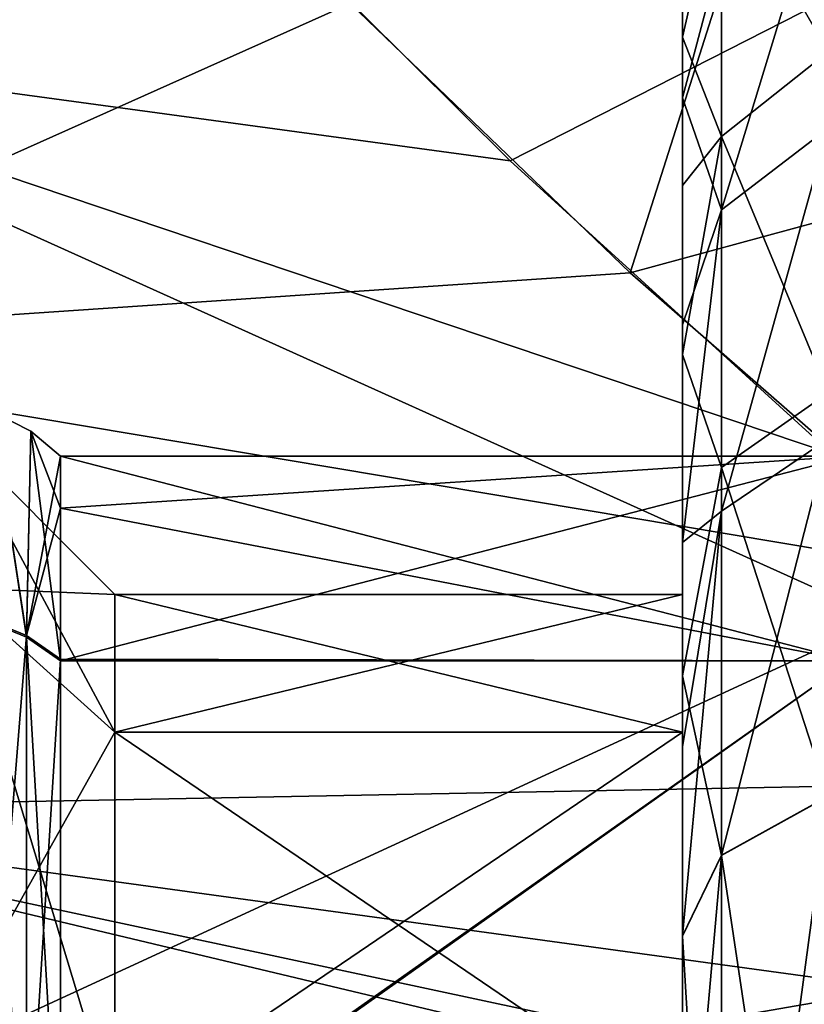
# Model space of a CAD drawing. Units: millimetres. Extents: x -175 to 60, y -30 to 196.
# Drawn here: x -26 to -20, y 7 to 13 of the extents above; entities that cross this region are included whole.
import ezdxf

# ---------------------------------------------------------------- set-up
doc = ezdxf.new("R2010")
doc.units = ezdxf.units.MM
doc.header["$LTSCALE"] = 65.185185
for name, color, linetype in [('144', 7, 'CONTINUOUS'), ('145', 7, 'CONTINUOUS'), ('65', 7, 'CONTINUOUS'), ('721', 7, 'CONTINUOUS'), ('722', 7, 'CONTINUOUS'), ('726', 7, 'CONTINUOUS'), ('745', 7, 'CONTINUOUS'), ('784', 7, 'CONTINUOUS'), ('785', 7, 'CONTINUOUS'), ('786', 7, 'CONTINUOUS'), ('790', 7, 'CONTINUOUS'), ('791', 7, 'CONTINUOUS'), ('795', 7, 'CONTINUOUS'), ('796', 7, 'CONTINUOUS'), ('81', 7, 'CONTINUOUS')]:
    doc.layers.add(name, color=color, linetype=linetype)

msp = doc.modelspace()

# ---------------------------------------------------------------- linework, layer by layer
at = {"layer": '144', "color": 7, "linetype": 'CONTINUOUS', "true_color": 0x000000}
for points in [[(-25.4988, 9.2563, 5.3441), (-25.7379, 10.806), (-25.8096, 9.3812, 5.4162), (-25.4988, 9.2563, 5.3441)], [(-25.4705, 10.6704), (-25.7379, 10.806), (-25.4988, 9.2563, 5.3441), (-25.4705, 10.6704)], [(-25.2663, 9.0932, 5.2501), (-25.4705, 10.6704), (-25.4988, 9.2563, 5.3441), (-25.2663, 9.0932, 5.2501)], [(-25.2663, 9.0932, 5.2501), (-25.2663, 10.1429, 2.7152), (-25.4705, 10.6704), (-25.2663, 9.0932, 5.2501)], [(-25.2663, 10.1429, 2.7152), (-25.2663, 10.5), (-25.4705, 10.6704), (-25.2663, 10.1429, 2.7152)], [(-25.4988, 9.2563, 5.3441), (-25.8096, 9.3812, 5.4162), (-25.4988, 5.3393, 9.2591), (-25.4988, 9.2563, 5.3441)], [(-25.4988, 5.3393, 9.2591), (-25.8096, 9.3812, 5.4162), (-25.8096, 5.4113, 9.384), (-25.4988, 5.3393, 9.2591)], [(-25.2663, 5.2453, 9.096), (-25.2663, 9.0932, 5.2501), (-25.4988, 9.2563, 5.3441), (-25.2663, 5.2453, 9.096)], [(-25.2663, 5.2453, 9.096), (-25.4988, 9.2563, 5.3441), (-25.4988, 5.3393, 9.2591), (-25.2663, 5.2453, 9.096)]]:
    msp.add_3dface(points, dxfattribs=at)
at = {"layer": '145', "color": 7, "linetype": 'CONTINUOUS', "true_color": 0x000000}
for points in [[(-25.8096, 9.3925, -5.3966), (-25.7379, 10.806), (-25.4988, 9.2675, -5.3247), (-25.8096, 9.3925, -5.3966)], [(-25.7379, 10.806), (-25.4705, 10.6704), (-25.4988, 9.2675, -5.3247), (-25.7379, 10.806)], [(-25.4705, 10.6704), (-25.2663, 10.5), (-25.4988, 9.2675, -5.3247), (-25.4705, 10.6704)], [(-25.2663, 10.5), (-25.2663, 10.143, -2.7148), (-25.4988, 9.2675, -5.3247), (-25.2663, 10.5)], [(-25.2663, 10.143, -2.7148), (-25.2663, 9.1041, -5.2313), (-25.4988, 9.2675, -5.3247), (-25.2663, 10.143, -2.7148)], [(-25.8096, 9.3925, -5.3966), (-25.4988, 9.2675, -5.3247), (-25.8096, 5.431, -9.3727), (-25.8096, 9.3925, -5.3966)], [(-25.8096, 5.431, -9.3727), (-25.4988, 9.2675, -5.3247), (-25.4988, 5.3587, -9.2479), (-25.8096, 5.431, -9.3727)], [(-25.4988, 9.2675, -5.3247), (-25.2663, 9.1041, -5.2313), (-25.4988, 5.3587, -9.2479), (-25.4988, 9.2675, -5.3247)], [(-25.2663, 9.1041, -5.2313), (-25.2663, 5.2644, -9.0849), (-25.4988, 5.3587, -9.2479), (-25.2663, 9.1041, -5.2313)]]:
    msp.add_3dface(points, dxfattribs=at)
at = {"layer": '65', "color": 7, "linetype": 'CONTINUOUS', "true_color": 0xffcf6f}
for points in [[(-19.8436, 9.0933, 5.25), (-19.8436, 10.5), (-25.2663, 9.0932, 5.2501), (-19.8436, 9.0933, 5.25)], [(-25.2663, 9.0932, 5.2501), (-19.8436, 10.5), (-25.2663, 10.1429, 2.7152), (-25.2663, 9.0932, 5.2501)], [(-25.2663, 10.1429, 2.7152), (-19.8436, 10.5), (-25.2663, 10.5), (-25.2663, 10.1429, 2.7152)], [(-19.8436, 5.25, 9.0933), (-19.8436, 9.0933, 5.25), (-25.2663, 5.2453, 9.096), (-19.8436, 5.25, 9.0933)], [(-25.2663, 5.2453, 9.096), (-19.8436, 9.0933, 5.25), (-25.2663, 9.0932, 5.2501), (-25.2663, 5.2453, 9.096)]]:
    msp.add_3dface(points, dxfattribs=at)
at = {"layer": '721', "color": 7, "linetype": 'CONTINUOUS'}
for points in [[(-17.2757, 12.8678, 12.2039), (-17.4962, 17.4849, 7.7258), (-20.3037, 15.0596, 9.3332), (-17.2757, 12.8678, 12.2039)], [(-21.355, 11.7582, 12.9612), (-20.3037, 15.0596, 9.3332), (-23.2768, 13.6082, 11.003), (-21.355, 11.7582, 12.9612)], [(-17.2757, 12.8678, 12.2039), (-20.3037, 15.0596, 9.3332), (-21.355, 11.7582, 12.9612), (-17.2757, 12.8678, 12.2039)], [(-18.9679, 9.677, 14.5809), (-17.2757, 12.8678, 12.2039), (-21.355, 11.7582, 12.9612), (-18.9679, 9.677, 14.5809)]]:
    msp.add_3dface(points, dxfattribs=at)
at = {"layer": '722', "color": 7, "linetype": 'CONTINUOUS'}
for points in [[(-22.1775, 12.5269, -12.22), (-23.8849, 14.2258, -10.192), (-19.0534, 14.1217, -10.7477), (-22.1775, 12.5269, -12.22)], [(-19.97, 10.5156, -13.9884), (-22.1775, 12.5269, -12.22), (-19.0534, 14.1217, -10.7477), (-19.97, 10.5156, -13.9884)]]:
    msp.add_3dface(points, dxfattribs=at)
at = {"layer": '726', "color": 7, "linetype": 'CONTINUOUS'}
for points in [[(-28.4936, 16.6824, -5.2866), (-23.8849, 14.2258, -10.192), (-28.4936, 13.3866, -11.2717), (-28.4936, 16.6824, -5.2866)], [(-28.4936, 11.2761, 13.3827), (-23.2768, 13.6082, 11.003), (-28.4936, 15.536, 8.055), (-28.4936, 11.2761, 13.3827)], [(-23.8849, 14.2258, -10.192), (-22.1775, 12.5269, -12.22), (-28.4936, 13.3866, -11.2717), (-23.8849, 14.2258, -10.192)], [(-21.355, 11.7582, 12.9612), (-23.2768, 13.6082, 11.003), (-28.4936, 11.2761, 13.3827), (-21.355, 11.7582, 12.9612)], [(-22.1775, 12.5269, -12.22), (-19.97, 10.5156, -13.9884), (-28.4936, 13.3866, -11.2717), (-22.1775, 12.5269, -12.22)], [(-19.97, 10.5156, -13.9884), (-17.1848, 8.2859, -15.4142), (-28.4936, 13.3866, -11.2717), (-19.97, 10.5156, -13.9884)], [(-28.4936, 13.3866, -11.2717), (-17.1848, 8.2859, -15.4142), (-28.4936, 8.0699, -15.5283), (-28.4936, 13.3866, -11.2717)], [(-18.9679, 9.677, 14.5809), (-21.355, 11.7582, 12.9612), (-28.4936, 11.2761, 13.3827), (-18.9679, 9.677, 14.5809)], [(-28.4936, 5.2855, 16.6826), (-18.9679, 9.677, 14.5809), (-28.4936, 11.2761, 13.3827), (-28.4936, 5.2855, 16.6826)], [(-16.0234, 7.4523, 15.8339), (-18.9679, 9.677, 14.5809), (-28.4936, 5.2855, 16.6826), (-16.0234, 7.4523, 15.8339)], [(-17.1848, 8.2859, -15.4142), (-13.8505, 6.0636, -16.416), (-28.4936, 8.0699, -15.5283), (-17.1848, 8.2859, -15.4142)], [(-13.8505, 6.0636, -16.416), (-10.1507, 4.1479, -17.0014), (-28.4936, 8.0699, -15.5283), (-13.8505, 6.0636, -16.416)], [(-10.1507, 4.1479, -17.0014), (-6.321, 2.7843, -17.2772), (-28.4936, 8.0699, -15.5283), (-10.1507, 4.1479, -17.0014)], [(-6.321, 2.7843, -17.2772), (-28.4936, 1.5252, -17.4335), (-28.4936, 8.0699, -15.5283), (-6.321, 2.7843, -17.2772)], [(-12.5727, 5.3341, 16.6672), (-16.0234, 7.4523, 15.8339), (-28.4936, 5.2855, 16.6826), (-12.5727, 5.3341, 16.6672)]]:
    msp.add_3dface(points, dxfattribs=at)
at = {"layer": '745', "color": 7, "linetype": 'CONTINUOUS'}
for points in [[(-20.9936, 14.1555, 2.4415), (-20.9936, 13.3778, 4.0897), (-20.9936, 13.705, -3.6125), (-20.9936, 14.1555, 2.4415)], [(-20.9936, 13.705, -3.6125), (-20.9936, 13.3778, 4.0897), (-20.9936, 12.9608, -4.9023), (-20.9936, 13.705, -3.6125)], [(-20.9936, 13.3778, 4.0897), (-20.9936, 12.3575, 5.6872), (-20.9936, 12.9608, -4.9023), (-20.9936, 13.3778, 4.0897)], [(-20.9936, 12.9608, -4.9023), (-20.9936, 12.3575, 5.6872), (-20.9936, 11.4005, -6.9829), (-20.9936, 12.9608, -4.9023)], [(-20.9936, 12.3575, 5.6872), (-20.9936, 11.1986, 7.1785), (-20.9936, 11.4005, -6.9829), (-20.9936, 12.3575, 5.6872)], [(-20.9936, 11.4005, -6.9829), (-20.9936, 11.1986, 7.1785), (-20.9936, 9.905, -8.6003), (-20.9936, 11.4005, -6.9829)], [(-20.9936, 11.1986, 7.1785), (-20.9936, 8.9897, 9.4452), (-20.9936, 9.55), (-20.9936, 11.1986, 7.1785)], [(-20.9936, 9.905, -8.6003), (-20.9936, 11.1986, 7.1785), (-20.9936, 9.55), (-20.9936, 9.905, -8.6003)], [(-20.9936, 8.5032, -9.8605), (-20.9936, 9.905, -8.6003), (-20.9936, 8.6032, -4.1453), (-20.9936, 8.5032, -9.8605)], [(-20.9936, 9.905, -8.6003), (-20.9936, 9.55), (-20.9936, 8.6032, -4.1453), (-20.9936, 9.905, -8.6003)], [(-20.9936, 9.55), (-20.9936, 8.9897, 9.4452), (-20.9936, 8.6032, 4.1453), (-20.9936, 9.55)], [(-20.9936, 8.9897, 9.4452), (-20.9936, 7.2019, 10.8225), (-20.9936, 8.6032, 4.1453), (-20.9936, 8.9897, 9.4452)], [(-20.9936, 8.6032, 4.1453), (-20.9936, 7.2019, 10.8225), (-20.9936, 5.9525, 7.4673), (-20.9936, 8.6032, 4.1453)], [(-20.9936, 5.9525, -7.4673), (-20.9936, 8.5032, -9.8605), (-20.9936, 8.6032, -4.1453), (-20.9936, 5.9525, -7.4673)], [(-20.9936, 7.2041, -10.8214), (-20.9936, 8.5032, -9.8605), (-20.9936, 5.9525, -7.4673), (-20.9936, 7.2041, -10.8214)], [(-20.9936, 4.725, -12.111), (-20.9936, 7.2041, -10.8214), (-20.9936, 5.9525, -7.4673), (-20.9936, 4.725, -12.111)], [(-20.9936, 7.2019, 10.8225), (-20.9936, 4.741, 12.1048), (-20.9936, 5.9525, 7.4673), (-20.9936, 7.2019, 10.8225)]]:
    msp.add_3dface(points, dxfattribs=at)
at = {"layer": '784', "color": 7, "linetype": 'CONTINUOUS'}
for points in [[(-20.7263, 7.7553, 11.6542), (-19.9938, 8.1615, 12.2645), (-19.9937, 2.8515, 14.4533), (-20.7263, 7.7553, 11.6542)], [(-20.7261, 7.7578, -11.6531), (-20.7261, 2.7123, -13.7339), (-19.9935, 8.164, -12.2632), (-20.7261, 7.7578, -11.6531)], [(-20.7261, 2.7123, -13.7339), (-19.9935, 2.8543, -14.453), (-19.9935, 8.164, -12.2632), (-20.7261, 2.7123, -13.7339)], [(-20.9936, 7.2041, -10.8214), (-20.9936, 4.725, -12.111), (-20.7261, 7.7578, -11.6531), (-20.9936, 7.2041, -10.8214)], [(-20.7261, 7.7578, -11.6531), (-20.9936, 4.725, -12.111), (-20.7261, 2.7123, -13.7339), (-20.7261, 7.7578, -11.6531)], [(-20.7263, 2.7096, 13.734), (-20.9936, 7.2019, 10.8225), (-20.7263, 7.7553, 11.6542), (-20.7263, 2.7096, 13.734)], [(-20.7263, 2.7096, 13.734), (-20.7263, 7.7553, 11.6542), (-19.9937, 2.8515, 14.4533), (-20.7263, 2.7096, 13.734)], [(-20.9936, 4.741, 12.1048), (-20.9936, 7.2019, 10.8225), (-20.7263, 2.7096, 13.734), (-20.9936, 4.741, 12.1048)]]:
    msp.add_3dface(points, dxfattribs=at)
at = {"layer": '785', "color": 7, "linetype": 'CONTINUOUS'}
for points in [[(-19.9936, 15.2043, 4.3461), (-19.9936, 13.2772, 7.3576), (-20.7261, 14.5507, 4.0145), (-19.9936, 15.2043, 4.3461)], [(-20.9936, 13.3778, 4.0897), (-20.9936, 14.1555, 2.4415), (-20.7261, 14.5507, 4.0145), (-20.9936, 13.3778, 4.0897)], [(-20.9936, 13.3778, 4.0897), (-20.7261, 14.5507, 4.0145), (-20.7261, 12.6951, 6.9121), (-20.9936, 13.3778, 4.0897)], [(-20.7261, 14.5507, 4.0145), (-19.9936, 13.2772, 7.3576), (-20.7261, 12.6951, 6.9121), (-20.7261, 14.5507, 4.0145)], [(-20.9936, 12.3575, 5.6872), (-20.9936, 13.3778, 4.0897), (-20.7261, 12.6951, 6.9121), (-20.9936, 12.3575, 5.6872)], [(-19.9936, 13.2772, 7.3576), (-19.9936, 10.9334, 10.0047), (-20.7261, 12.6951, 6.9121), (-19.9936, 13.2772, 7.3576)], [(-20.9936, 11.1986, 7.1785), (-20.9936, 12.3575, 5.6872), (-20.7261, 12.6951, 6.9121), (-20.9936, 11.1986, 7.1785)], [(-20.9936, 11.1986, 7.1785), (-20.7261, 12.6951, 6.9121), (-20.7261, 10.4218, 9.4798), (-20.9936, 11.1986, 7.1785)], [(-20.7261, 12.6951, 6.9121), (-19.9936, 10.9334, 10.0047), (-20.7261, 10.4218, 9.4798), (-20.7261, 12.6951, 6.9121)], [(-20.9936, 8.9897, 9.4452), (-20.9936, 11.1986, 7.1785), (-20.7261, 10.4218, 9.4798), (-20.9936, 8.9897, 9.4452)], [(-19.9936, 10.9334, 10.0047), (-19.9938, 8.1615, 12.2645), (-20.7261, 10.4218, 9.4798), (-19.9936, 10.9334, 10.0047)], [(-20.7263, 7.7553, 11.6542), (-20.9936, 8.9897, 9.4452), (-20.7261, 10.4218, 9.4798), (-20.7263, 7.7553, 11.6542)], [(-19.9938, 8.1615, 12.2645), (-20.7263, 7.7553, 11.6542), (-20.7261, 10.4218, 9.4798), (-19.9938, 8.1615, 12.2645)], [(-20.9936, 7.2019, 10.8225), (-20.9936, 8.9897, 9.4452), (-20.7263, 7.7553, 11.6542), (-20.9936, 7.2019, 10.8225)]]:
    msp.add_3dface(points, dxfattribs=at)
at = {"layer": '786', "color": 7, "linetype": 'CONTINUOUS'}
for points in [[(-19.9935, 12.7518, -8.0672), (-19.9935, 14.594, -5.5565), (-20.7261, 12.1905, -7.5958), (-19.9935, 12.7518, -8.0672)], [(-20.7261, 12.1905, -7.5958), (-19.9935, 14.594, -5.5565), (-20.7261, 13.9723, -5.1683), (-20.7261, 12.1905, -7.5958)], [(-20.9936, 13.705, -3.6125), (-20.9936, 12.9608, -4.9023), (-20.7261, 13.9723, -5.1683), (-20.9936, 13.705, -3.6125)], [(-20.9936, 12.9608, -4.9023), (-20.7261, 12.1905, -7.5958), (-20.7261, 13.9723, -5.1683), (-20.9936, 12.9608, -4.9023)], [(-20.9936, 12.9608, -4.9023), (-20.9936, 11.4005, -6.9829), (-20.7261, 12.1905, -7.5958), (-20.9936, 12.9608, -4.9023)], [(-19.9935, 10.6186, -10.3138), (-19.9935, 12.7518, -8.0672), (-20.7261, 10.1203, -9.7763), (-19.9935, 10.6186, -10.3138)], [(-20.7261, 10.1203, -9.7763), (-19.9935, 12.7518, -8.0672), (-20.7261, 12.1905, -7.5958), (-20.7261, 10.1203, -9.7763)], [(-20.9936, 11.4005, -6.9829), (-20.9936, 9.905, -8.6003), (-20.7261, 12.1905, -7.5958), (-20.9936, 11.4005, -6.9829)], [(-20.9936, 9.905, -8.6003), (-20.7261, 10.1203, -9.7763), (-20.7261, 12.1905, -7.5958), (-20.9936, 9.905, -8.6003)], [(-20.7261, 7.7578, -11.6531), (-19.9935, 8.164, -12.2632), (-19.9935, 10.6186, -10.3138), (-20.7261, 7.7578, -11.6531)], [(-20.7261, 7.7578, -11.6531), (-19.9935, 10.6186, -10.3138), (-20.7261, 10.1203, -9.7763), (-20.7261, 7.7578, -11.6531)], [(-20.9936, 9.905, -8.6003), (-20.9936, 8.5032, -9.8605), (-20.7261, 10.1203, -9.7763), (-20.9936, 9.905, -8.6003)], [(-20.9936, 8.5032, -9.8605), (-20.9936, 7.2041, -10.8214), (-20.7261, 10.1203, -9.7763), (-20.9936, 8.5032, -9.8605)], [(-20.9936, 7.2041, -10.8214), (-20.7261, 7.7578, -11.6531), (-20.7261, 10.1203, -9.7763), (-20.9936, 7.2041, -10.8214)]]:
    msp.add_3dface(points, dxfattribs=at)
at = {"layer": '790', "color": 7, "linetype": 'CONTINUOUS'}
for points in [[(-20.9936, 8.6032, -4.1453), (-20.9936, 9.55), (-24.8936, 8.6043, -4.1436), (-20.9936, 8.6032, -4.1453)], [(-24.8936, 8.6043, -4.1436), (-20.9936, 9.55), (-24.8936, 9.55), (-24.8936, 8.6043, -4.1436)], [(-24.8936, 5.9543, -7.4665), (-20.9936, 8.6032, -4.1453), (-24.8936, 8.6043, -4.1436), (-24.8936, 5.9543, -7.4665)], [(-20.9936, 5.9525, -7.4673), (-20.9936, 8.6032, -4.1453), (-24.8936, 5.9543, -7.4665), (-20.9936, 5.9525, -7.4673)]]:
    msp.add_3dface(points, dxfattribs=at)
at = {"layer": '791', "color": 7, "linetype": 'CONTINUOUS'}
for points in [[(-25.9936, 9.5953, -4.6209), (-24.8936, 9.55), (-25.9936, 10.65), (-25.9936, 9.5953, -4.6209)], [(-24.8936, 8.6043, -4.1436), (-24.8936, 9.55), (-25.9936, 9.5953, -4.6209), (-24.8936, 8.6043, -4.1436)], [(-25.9936, 6.6402, -8.3265), (-24.8936, 8.6043, -4.1436), (-25.9936, 9.5953, -4.6209), (-25.9936, 6.6402, -8.3265)], [(-24.8936, 5.9543, -7.4665), (-24.8936, 8.6043, -4.1436), (-25.9936, 6.6402, -8.3265), (-24.8936, 5.9543, -7.4665)]]:
    msp.add_3dface(points, dxfattribs=at)
at = {"layer": '795', "color": 7, "linetype": 'CONTINUOUS'}
for points in [[(-20.9936, 9.55), (-20.9936, 8.6032, 4.1453), (-24.8936, 9.55), (-20.9936, 9.55)], [(-24.8936, 9.55), (-20.9936, 8.6032, 4.1453), (-24.8936, 8.6043, 4.1436), (-24.8936, 9.55)], [(-20.9936, 8.6032, 4.1453), (-20.9936, 5.9525, 7.4673), (-24.8936, 8.6043, 4.1436), (-20.9936, 8.6032, 4.1453)], [(-24.8936, 8.6043, 4.1436), (-20.9936, 5.9525, 7.4673), (-24.8936, 5.9543, 7.4665), (-24.8936, 8.6043, 4.1436)]]:
    msp.add_3dface(points, dxfattribs=at)
at = {"layer": '796', "color": 7, "linetype": 'CONTINUOUS'}
for points in [[(-25.9936, 10.65), (-24.8936, 9.55), (-24.8936, 8.6043, 4.1436), (-25.9936, 10.65)], [(-25.9936, 10.65), (-24.8936, 8.6043, 4.1436), (-25.9936, 9.5953, 4.6209), (-25.9936, 10.65)], [(-24.8936, 8.6043, 4.1436), (-24.8936, 5.9543, 7.4665), (-25.9936, 9.5953, 4.6209), (-24.8936, 8.6043, 4.1436)], [(-25.9936, 9.5953, 4.6209), (-24.8936, 5.9543, 7.4665), (-25.9936, 6.6402, 8.3265), (-25.9936, 9.5953, 4.6209)]]:
    msp.add_3dface(points, dxfattribs=at)
at = {"layer": '81', "color": 7, "linetype": 'CONTINUOUS', "true_color": 0xffcf6f}
for points in [[(-25.2663, 10.5), (-19.8436, 10.5), (-19.8436, 9.0933, -5.25), (-25.2663, 10.5)], [(-25.2663, 10.5), (-19.8436, 9.0933, -5.25), (-25.2663, 10.143, -2.7148), (-25.2663, 10.5)], [(-25.2663, 10.143, -2.7148), (-19.8436, 9.0933, -5.25), (-25.2663, 9.1041, -5.2313), (-25.2663, 10.143, -2.7148)], [(-25.2663, 9.1041, -5.2313), (-19.8436, 9.0933, -5.25), (-25.2663, 5.2644, -9.0849), (-25.2663, 9.1041, -5.2313)], [(-19.8436, 9.0933, -5.25), (-19.8436, 5.25, -9.0933), (-25.2663, 5.2644, -9.0849), (-19.8436, 9.0933, -5.25)]]:
    msp.add_3dface(points, dxfattribs=at)

doc.saveas('drawing.dxf')
